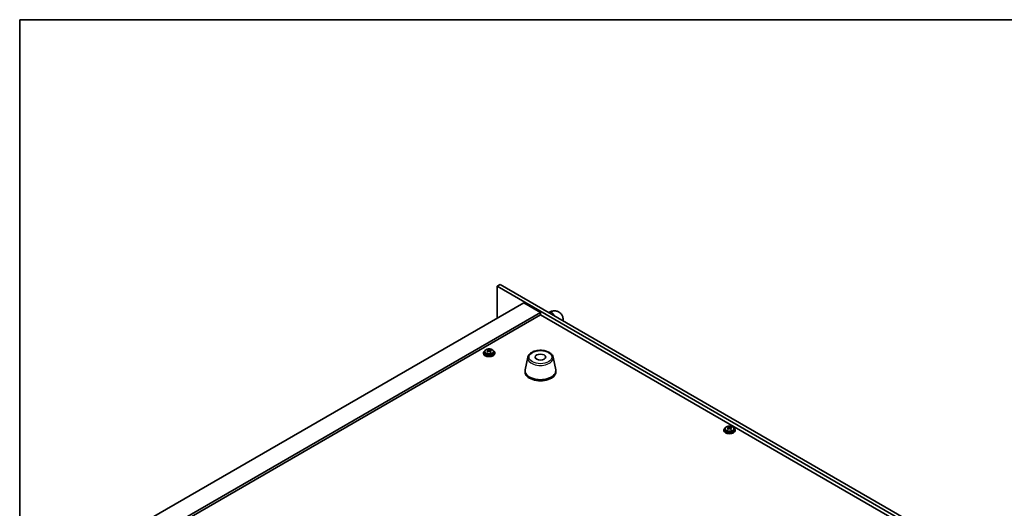
# Model space of a CAD drawing. Units: millimetres. Extents: x 80 to 11088, y 44 to 1730.
# Drawn here: x 80 to 785, y 1240 to 1590 of the extents above; entities that cross this region are included whole.
import ezdxf

# ---------------------------------------------------------------- set-up
doc = ezdxf.new("R2010")
doc.units = ezdxf.units.MM
doc.header["$LTSCALE"] = 5.5
for name, color, linetype, lineweight in [('Border (ISO)', 7, 'Continuous', 35), ('Visible (ISO)', 7, 'Continuous', 35), ('Visible Narrow (ISO)', 7, 'Continuous', 25)]:
    doc.layers.add(name, color=color, linetype=linetype, lineweight=lineweight)

# ---------------------------------------------------------------- blocks, each defined once
blk = doc.blocks.new('図面枠 tk図枠')
at = {"layer": 'Border (ISO)'}
for q in [(405.5, 289), (14.5, 8)]:
    blk.add_line((14.5, 289), q, dxfattribs=at)

msp = doc.modelspace()

# ---------------------------------------------------------------- linework, layer by layer
at = {"layer": 'Visible (ISO)'}
for p, q in [((423.9432, 1399.8522), (421.8219, 1398.6275)), ((421.8219, 1398.6275), (421.8219, 1375.9289)), ((763.0716, 1201.6068), (421.8219, 1398.6275)), ((423.9432, 1399.8522), (765.193, 1202.8316)), ((440.7724, 1386.8699), (141.6662, 1214.1809)), ((440.7724, 1386.8699), (452.7932, 1379.9297)), ((452.7932, 1379.9297), (153.687, 1207.2407)), ((452.7932, 1378.0926), (155.278, 1206.3221)), ((452.7932, 1379.9297), (452.7932, 1378.0926)), ((730.5094, 1217.7531), (452.7932, 1378.0926)), ((458.6927, 1379.7896), (458.9249, 1379.9237)), ((469.1676, 1374.0101), (469.1676, 1373.7419)), ((412.0236, 1350.9441), (412.0236, 1350.5358)), ((412.8736, 1351.8974), (412.8736, 1350.9441)), ((415.1469, 1352.7039), (415.1469, 1353.2791)), ((415.1735, 1352.6652), (415.6126, 1352.3522)), ((415.2025, 1351.8144), (415.2025, 1352.5549)), ((416.6534, 1352.2891), (416.8452, 1352.3787)), ((416.8448, 1351.625), (416.8448, 1352.3655)), ((417.2285, 1352.6981), (417.2285, 1353.1529)), ((419.1736, 1351.8974), (419.1736, 1350.9441)), ((420.0236, 1350.9441), (420.0236, 1350.5358)), ((443.7176, 1347.8218), (441.8698, 1338.8327)), ((461.8688, 1347.8218), (463.7165, 1338.8327)), ((441.7932, 1338.0842), (441.7932, 1337.2677)), ((463.7932, 1338.0842), (463.7932, 1337.2677)), ((587.3274, 1297.3863), (587.3274, 1297.9615)), ((589.409, 1297.3804), (589.409, 1297.8352)), ((584.2041, 1295.6264), (584.2041, 1295.2182)), ((585.0541, 1296.5797), (585.0541, 1295.6264)), ((587.354, 1297.3476), (587.7931, 1297.0346)), ((587.383, 1296.4968), (587.383, 1297.2372)), ((588.8339, 1296.9714), (589.0257, 1297.0611)), ((589.0253, 1296.3074), (589.0253, 1297.0478)), ((591.3541, 1296.5797), (591.3541, 1295.6264)), ((592.2041, 1295.6264), (592.2041, 1295.2182))]:
    msp.add_line(p, q, dxfattribs=at)
for centre, major_axis, ratio, start_param, end_param in [((416.0236, 1350.9441), (-4, 0), 0.57735027, 5.561933, 10.14603027), ((416.0236, 1350.5358), (-4, 0), 0.57735027, 0, 3.14159265), ((416.0236, 1350.9441), (3.15, 0), 0.57735027, 3.14159265, 6.28318531), ((415.7908, 1346.0068), (4.7263, 6.6296), 0.63451945, 0.98027545, 1.07274047), ((414.586, 1345.1686), (-3.3619, 7.1903), 0.51385964, 5.49829536, 5.59155775), ((414.8593, 1346.6708), (4.6077, 6.4632), 0.63451945, 0.79688514, 0.89014753), ((415.7361, 1345.7063), (-3.4485, 7.3754), 0.51385964, 5.68168568, 5.7741507), ((416.2565, 1345.6748), (-4.7263, -6.6296), 0.63451945, 4.12186811, 4.21433312), ((416.3112, 1345.9752), (3.4485, -7.3754), 0.51385964, 2.54009302, 2.63255804), ((414.4625, 1351.8144), (0.74, 0), 0.57735027, 6.07609458, 6.28318531), ((416.1877, 1352.6211), (-0.74, 0), 0.57735027, 0.6807126, 2.25150893), ((415.7361, 1345.7063), (-3.4485, 7.3754), 0.51385964, 5.31570242, 5.40816744), ((415.7908, 1346.0068), (4.7263, 6.6296), 0.63451945, 0.6142922, 0.70675722), ((417.5848, 1351.625), (-0.74, 0), 0.57735027, 0, 0.59293264), ((417.1879, 1345.0107), (-4.6077, -6.4632), 0.63451945, 3.93847779, 4.03174018), ((416.3112, 1345.9752), (3.4485, -7.3754), 0.51385964, 2.17410977, 2.26657479), ((416.2565, 1345.6748), (-4.7263, -6.6296), 0.63451945, 3.75588485, 3.84834987), ((417.4613, 1346.513), (3.3619, -7.1903), 0.51385964, 2.35670271, 2.4499651), ((452.7932, 1338.0842), (11, 0), 0.57735027, 3.023467, 6.40131096), ((452.7932, 1337.2677), (11, 0), 0.57735027, 3.14159265, 6.28318531), ((587.0399, 1291.3532), (4.6077, 6.4632), 0.63451945, 0.79688514, 0.89014753), ((588.4917, 1290.6576), (3.4485, -7.3754), 0.51385964, 2.54009302, 2.63255804), ((587.9713, 1290.6891), (4.7263, 6.6296), 0.63451945, 0.6142922, 0.70675722), ((589.6418, 1291.1953), (3.3619, -7.1903), 0.51385964, 2.35670271, 2.4499651), ((588.2041, 1295.6264), (-4, 0), 0.57735027, 5.561933, 10.14603027), ((588.2041, 1295.2182), (-4, 0), 0.57735027, 0, 3.14159265), ((588.2041, 1295.6264), (3.15, 0), 0.57735027, 3.14159265, 6.28318531), ((587.9713, 1290.6891), (4.7263, 6.6296), 0.63451945, 0.98027545, 1.07274047), ((586.7665, 1289.8509), (-3.3619, 7.1903), 0.51385964, 5.49829536, 5.59155775), ((587.9166, 1290.3887), (-3.4485, 7.3754), 0.51385964, 5.68168568, 5.7741507), ((588.437, 1290.3571), (-4.7263, -6.6296), 0.63451945, 4.12186811, 4.21433312), ((586.643, 1296.4968), (0.74, 0), 0.57735027, 6.07609458, 6.28318531), ((588.3682, 1297.3034), (-0.74, 0), 0.57735027, 0.6807126, 2.25150893), ((587.9166, 1290.3887), (-3.4485, 7.3754), 0.51385964, 5.31570242, 5.40816744), ((589.7653, 1296.3074), (-0.74, 0), 0.57735027, 0, 0.59293264), ((589.3684, 1289.6931), (-4.6077, -6.4632), 0.63451945, 3.93847779, 4.03174018), ((588.4917, 1290.6576), (3.4485, -7.3754), 0.51385964, 2.17410977, 2.26657479), ((588.437, 1290.3571), (-4.7263, -6.6296), 0.63451945, 3.75588485, 3.84834987)]:
    msp.add_ellipse(centre, major_axis=major_axis, ratio=ratio, start_param=start_param, end_param=end_param, dxfattribs=at)
msp.add_ellipse((452.7932, 1347.8822), major_axis=(-3.75, 0), ratio=0.57735027, dxfattribs=at)
for points, knots in [([(458.9249, 1379.9237), (459.6834, 1380.3616), (460.5172, 1380.7102), (462.2966, 1381.0699), (463.2379, 1381.0997), (464.9034, 1380.7353), (465.6165, 1380.4399), (466.835, 1379.6305), (467.3464, 1379.1357), (468.2032, 1377.9961), (468.5259, 1377.3449), (469.025, 1375.8707), (469.1456, 1375.0458), (469.1667, 1374.1618), (469.1676, 1374.0859), (469.1676, 1374.0101)], [1.57079633, 1.57079633, 1.57079633, 1.57079633, 1.88495559, 1.88495559, 2.17439585, 2.17439585, 2.39243585, 2.39243585, 2.59723959, 2.59723959, 2.82554646, 2.82554646, 3.1143972, 3.1143972, 3.14159265, 3.14159265, 3.14159265, 3.14159265]), ([(412.8736, 1351.8974), (412.8736, 1352.0918), (412.9238, 1352.2856), (413.1184, 1352.6578), (413.267, 1352.835), (413.6521, 1353.1584), (413.8931, 1353.3028), (414.4391, 1353.5389), (414.7445, 1353.6302), (415.3867, 1353.751), (415.7233, 1353.7807), (416.3948, 1353.7762), (416.7296, 1353.7422), (417.3654, 1353.6133), (417.6663, 1353.5185), (418.2048, 1353.2751), (418.4422, 1353.1264), (418.8258, 1352.7875), (418.973, 1352.5971), (419.1362, 1352.2334), (419.1736, 1352.0655), (419.1736, 1351.8974)], [5.39310158, 5.39310158, 5.39310158, 5.39310158, 5.68625966, 5.68625966, 5.99527506, 5.99527506, 6.32103487, 6.32103487, 6.64890004, 6.64890004, 6.97544959, 6.97544959, 7.30143675, 7.30143675, 7.62806625, 7.62806625, 7.95598974, 7.95598974, 8.28113988, 8.28113988, 8.53469424, 8.53469424, 8.53469424, 8.53469424]), ([(414.9282, 1352.1892), (415, 1352.2331), (415.0653, 1352.2864), (415.1597, 1352.3984), (415.1887, 1352.4573), (415.2082, 1352.5644), (415.1999, 1352.6197), (415.1437, 1352.7169), (415.0957, 1352.759), (415.0375, 1352.7901)], [0.338363496, 0.338363496, 0.338363496, 0.338363496, 0.366348036, 0.366348036, 0.394332577, 0.394332577, 0.422317117, 0.422317117, 0.450301658, 0.450301658, 0.450301658, 0.450301658]), ([(416.4347, 1351.794), (416.3765, 1351.8458), (416.3, 1351.8926), (416.1265, 1351.959), (416.0297, 1351.9787), (415.8442, 1351.99), (415.7434, 1351.9823), (415.5542, 1351.9378), (415.4657, 1351.9011), (415.3939, 1351.8571)], [0, 0, 0, 0, 0.027984541, 0.027984541, 0.055969081, 0.055969081, 0.083953622, 0.083953622, 0.111938162, 0.111938162, 0.111938162, 0.111938162]), ([(415.6126, 1353.0589), (415.6708, 1353.0279), (415.7473, 1352.9992), (415.9207, 1352.9567), (416.0176, 1352.9429), (416.2031, 1352.9316), (416.3039, 1352.9334), (416.4931, 1352.9539), (416.5816, 1352.9726), (416.6534, 1352.9958)], [0.225164225, 0.225164225, 0.225164225, 0.225164225, 0.253148765, 0.253148765, 0.281133306, 0.281133306, 0.309117846, 0.309117846, 0.337102387, 0.337102387, 0.337102387, 0.337102387]), ([(417.1191, 1352.6638), (417.0473, 1352.6406), (416.982, 1352.6054), (416.8876, 1352.5173), (416.8586, 1352.4643), (416.8391, 1352.3572), (416.8474, 1352.2961), (416.9036, 1352.1748), (416.9516, 1352.1147), (417.0098, 1352.0629)], [0.113199271, 0.113199271, 0.113199271, 0.113199271, 0.141183811, 0.141183811, 0.169168352, 0.169168352, 0.197152892, 0.197152892, 0.225137433, 0.225137433, 0.225137433, 0.225137433]), ([(443.7176, 1347.8218), (443.8351, 1348.3932), (444.0849, 1348.9382), (444.8329, 1349.9914), (445.3592, 1350.487), (446.6529, 1351.3779), (447.4392, 1351.761), (449.1621, 1352.353), (450.0996, 1352.5607), (452.0246, 1352.7848), (453.0112, 1352.8026), (454.9451, 1352.6496), (455.8921, 1352.4791), (457.6636, 1351.9583), (458.4872, 1351.6072), (459.9253, 1350.738), (460.541, 1350.2194), (461.4339, 1349.0794), (461.7359, 1348.4681), (461.8688, 1347.8218)], [4.04511647, 4.04511647, 4.04511647, 4.04511647, 4.31616759, 4.31616759, 4.6246778, 4.6246778, 4.96092934, 4.96092934, 5.29881538, 5.29881538, 5.63393008, 5.63393008, 5.96876287, 5.96876287, 6.30604233, 6.30604233, 6.64390982, 6.64390982, 6.95045782, 6.95045782, 6.95045782, 6.95045782]), ([(585.0541, 1296.5797), (585.0541, 1296.7741), (585.1043, 1296.968), (585.2989, 1297.3401), (585.4475, 1297.5173), (585.8326, 1297.8408), (586.0736, 1297.9851), (586.6196, 1298.2212), (586.925, 1298.3126), (587.5672, 1298.4334), (587.9038, 1298.4631), (588.5753, 1298.4586), (588.9101, 1298.4245), (589.5459, 1298.2957), (589.8468, 1298.2008), (590.3853, 1297.9574), (590.6227, 1297.8088), (591.0063, 1297.4698), (591.1535, 1297.2795), (591.3167, 1296.9157), (591.3541, 1296.7479), (591.3541, 1296.5797)], [5.39310158, 5.39310158, 5.39310158, 5.39310158, 5.68625966, 5.68625966, 5.99527506, 5.99527506, 6.32103487, 6.32103487, 6.64890004, 6.64890004, 6.97544959, 6.97544959, 7.30143675, 7.30143675, 7.62806625, 7.62806625, 7.95598974, 7.95598974, 8.28113988, 8.28113988, 8.53469424, 8.53469424, 8.53469424, 8.53469424]), ([(587.1087, 1296.8715), (587.1805, 1296.9155), (587.2458, 1296.9687), (587.3402, 1297.0808), (587.3692, 1297.1397), (587.3887, 1297.2468), (587.3804, 1297.302), (587.3242, 1297.3993), (587.2762, 1297.4413), (587.218, 1297.4724)], [0.338363496, 0.338363496, 0.338363496, 0.338363496, 0.366348036, 0.366348036, 0.394332577, 0.394332577, 0.422317117, 0.422317117, 0.450301658, 0.450301658, 0.450301658, 0.450301658]), ([(588.6152, 1296.4764), (588.557, 1296.5282), (588.4805, 1296.5749), (588.307, 1296.6414), (588.2102, 1296.6611), (588.0247, 1296.6724), (587.9239, 1296.6646), (587.7347, 1296.6202), (587.6462, 1296.5835), (587.5744, 1296.5395)], [0, 0, 0, 0, 0.027984541, 0.027984541, 0.055969081, 0.055969081, 0.083953622, 0.083953622, 0.111938162, 0.111938162, 0.111938162, 0.111938162]), ([(587.7931, 1297.7413), (587.8513, 1297.7102), (587.9278, 1297.6815), (588.1012, 1297.639), (588.1981, 1297.6253), (588.3836, 1297.614), (588.4844, 1297.6158), (588.6736, 1297.6363), (588.7621, 1297.655), (588.8339, 1297.6782)], [0.225164225, 0.225164225, 0.225164225, 0.225164225, 0.253148765, 0.253148765, 0.281133306, 0.281133306, 0.309117846, 0.309117846, 0.337102387, 0.337102387, 0.337102387, 0.337102387]), ([(589.2996, 1297.3461), (589.2278, 1297.3229), (589.1625, 1297.2878), (589.0681, 1297.1996), (589.0391, 1297.1467), (589.0196, 1297.0396), (589.0279, 1296.9784), (589.0841, 1296.8572), (589.1321, 1296.7971), (589.1903, 1296.7452)], [0.113199271, 0.113199271, 0.113199271, 0.113199271, 0.141183811, 0.141183811, 0.169168352, 0.169168352, 0.197152892, 0.197152892, 0.225137433, 0.225137433, 0.225137433, 0.225137433])]:
    msp.add_open_spline(points, degree=3, knots=knots, dxfattribs=at)
at = {"layer": 'Visible Narrow (ISO)'}
for p, q in [((414.9282, 1351.5533), (414.9282, 1352.1892)), ((415.6126, 1352.3522), (415.6126, 1353.0589)), ((416.6534, 1352.9958), (416.6534, 1352.2891)), ((417.0098, 1352.0629), (417.0098, 1351.4056)), ((587.1087, 1296.2357), (587.1087, 1296.8715)), ((587.7931, 1297.0346), (587.7931, 1297.7413)), ((588.8339, 1297.6782), (588.8339, 1296.9714)), ((589.1903, 1296.7452), (589.1903, 1296.088))]:
    msp.add_line(p, q, dxfattribs=at)
for centre, major_axis, start_param, end_param in [((460.9249, 1376.4596), (-2, 3.4641), 4.60212235, 6.28318531), ((465.1676, 1374.0101), (4, 0), 6.17291868, 6.28318531), ((416.0236, 1351.8974), (3.15, 0), 3.14159265, 6.28318531), ((452.7932, 1347.1999), (-9.1393, 0), 6.16505965, 9.54290361), ((588.2041, 1296.5797), (3.15, 0), 3.14159265, 6.28318531)]:
    msp.add_ellipse(centre, major_axis=major_axis, ratio=0.57735027, start_param=start_param, end_param=end_param, dxfattribs=at)
for centre, major_axis in [((416.0236, 1352.0094), (-3.0575, 0)), ((452.7932, 1347.8822), (-8.1529, 0)), ((588.2041, 1296.6917), (-3.0575, 0))]:
    msp.add_ellipse(centre, major_axis=major_axis, ratio=0.57735027, dxfattribs=at)

# ---------------------------------------------------------------- block references
at = {"xscale": 5.5, "yscale": 5.5, "zscale": 5.5}
msp.add_blockref('図面枠 tk図枠', (0, 0), dxfattribs=at)

doc.saveas('drawing.dxf')
